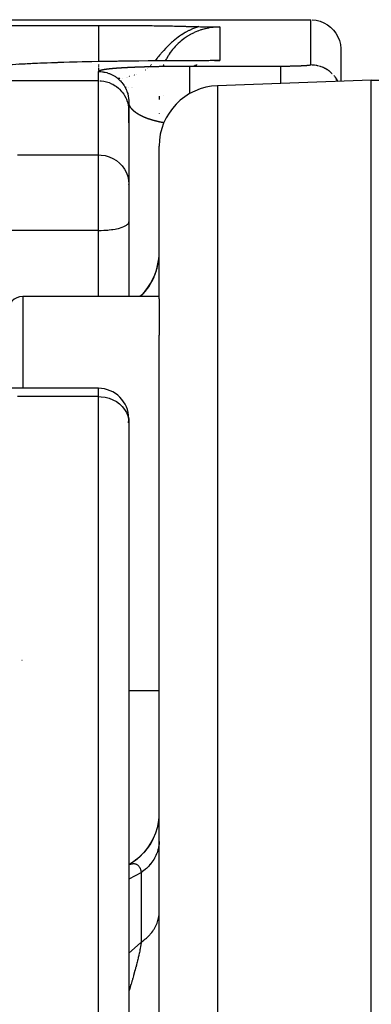
# Model space of a CAD drawing. Units: millimetres. Extents: x -340 to 532, y -366 to 366.
# Drawn here: x -50 to -38, y 330 to 362 of the extents above; entities that cross this region are included whole.
import ezdxf

# ---------------------------------------------------------------- set-up
doc = ezdxf.new("R2010")
doc.units = ezdxf.units.MM
doc.linetypes.add('DASHED', pattern=[9.652, 8.128, -1.524])
doc.layers.add('nevidi', color=4, linetype='DASHED')

msp = doc.modelspace()

# ---------------------------------------------------------------- linework, layer by layer
at = {"color": 2}
for p, q in [((-60.5, 362.5), (-40, 362.5)), ((-60.5, 362.312), (-46.993, 362.312)), ((-39.001, 361.547), (-39.001, 360.465)), ((-49.088, 361.055), (-49.155, 361.052)), ((-48.934, 361.061), (-49.047, 361.056)), ((-48.596, 361.074), (-48.696, 361.071)), ((-47.286, 361.111), (-47.54, 361.105)), ((-46.083, 361.131), (-46.412, 361.126)), ((-45.732, 361.134), (-46.014, 361.131)), ((-43.849, 360.978), (-43.842, 360.981)), ((-43.836, 360.984), (-43.832, 360.985)), ((-43.816, 360.992), (-43.805, 360.996)), ((-43.8, 360.999), (-43.791, 361.002)), ((-43.766, 361.012), (-43.757, 361.016)), ((-43.757, 361.016), (-43.753, 361.017)), ((-43.176, 361.15), (-43, 361.153)), ((-38, 360.5), (-43.07, 360.323)), ((-38, 360.5), (-43.07, 360.323)), ((-38, 360.5), (-34, 360.5)), ((-38, 208.5), (-38, 360.5)), ((-44.998, 359.976), (-44.998, 359.866)), ((-44.841, 360.002), (-44.841, 360.003)), ((-46.008, 359.918), (-46.006, 359.895)), ((-46.008, 359.915), (-46.006, 359.895)), ((-46.002, 359.845), (-46.001, 359.823)), ((-46.001, 359.843), (-46, 359.789)), ((-46.001, 359.84), (-46, 359.786)), ((-46.001, 359.837), (-46, 359.783)), ((-46.001, 359.837), (-46.001, 359.536)), ((-46, 359.102), (-46, 359.79)), ((-46.001, 359.536), (-46, 359.489)), ((-46, 359.489), (-46, 357.072)), ((-46, 359.489), (-46, 357.072)), ((-44.998, 359.4), (-44.998, 359.398)), ((-44.995, 359.402), (-44.994, 359.404)), ((-45, 353.29), (-45, 358.324)), ((-46, 357.072), (-46, 355.826)), ((-46, 357.061), (-46, 357.072)), ((-46, 357.072), (-46, 355.826)), ((-46.001, 355.813), (-46, 355.826)), ((-46.001, 355.813), (-46.001, 353.362)), ((-46, 355.824), (-46, 355.813)), ((-46, 355.813), (-46, 355.824)), ((-46, 355.813), (-46, 355.824)), ((-46, 355.824), (-46, 355.813)), ((-45, 353.362), (-49.5, 353.362)), ((-45, 353.362), (-49.5, 353.362)), ((-45.586, 353.414), (-45.638, 353.362)), ((-45, 353.29), (-45, 352.088)), ((-45, 314.196), (-45, 352.088)), ((-47, 350.338), (-50.166, 350.338)), ((-47, 350.338), (-50.166, 350.338)), ((-46, 349.338), (-46, 349.201)), ((-46, 349.201), (-46, 322.431)), ((-46, 349.201), (-46, 322.431)), ((-45, 340.362), (-46, 340.362)), ((-45, 340.362), (-46, 340.362))]:
    msp.add_line(p, q, dxfattribs=at)
for points in [[(-46.993, 362.312), (-46.915, 362.312), (-46.903, 362.312), (-46.787, 362.312), (-46.775, 362.312), (-46.66, 362.312), (-46.646, 362.312), (-46.534, 362.312), (-46.519, 362.312), (-46.408, 362.311), (-46.392, 362.311), (-46.284, 362.311), (-46.266, 362.311), (-46.161, 362.31), (-46.142, 362.31), (-46.041, 362.31), (-46.02, 362.31), (-45.922, 362.309), (-45.9, 362.309), (-45.806, 362.308), (-45.782, 362.308), (-45.693, 362.307), (-45.666, 362.307), (-45.581, 362.306), (-45.553, 362.306), (-45.472, 362.305), (-45.441, 362.305), (-45.365, 362.304), (-45.331, 362.304), (-45.261, 362.303), (-45.224, 362.303), (-45.16, 362.302), (-45.121, 362.301), (-45.062, 362.301), (-45.02, 362.3), (-44.969, 362.299), (-44.924, 362.299), (-44.879, 362.298), (-44.831, 362.297), (-44.792, 362.296), (-44.741, 362.296), (-44.71, 362.295), (-44.654, 362.294), (-44.63, 362.293), (-44.57, 362.292), (-44.555, 362.292), (-44.489, 362.29), (-44.483, 362.29), (-44.439, 362.289), (-44.415, 362.289), (-44.411, 362.289), (-44.35, 362.287), (-44.335, 362.287), (-44.289, 362.285), (-44.261, 362.285), (-44.233, 362.284), (-44.188, 362.283), (-44.18, 362.282), (-44.163, 362.282), (-44.13, 362.281), (-44.112, 362.28), (-44.083, 362.279), (-44.051, 362.278), (-44.039, 362.278), (-44.025, 362.278), (-43.997, 362.277), (-43.978, 362.276), (-43.955, 362.276), (-43.917, 362.275), (-43.913, 362.275), (-43.902, 362.274), (-43.871, 362.274), (-43.862, 362.273), (-43.826, 362.273), (-43.807, 362.272), (-43.779, 362.272), (-43.75, 362.271), (-43.727, 362.271), (-43.693, 362.27)], [(-43.693, 362.27), (-43.63, 362.269), (-43.498, 362.267), (-43.491, 362.267), (-43.483, 362.267), (-43.355, 362.265), (-43.231, 362.262), (-43.224, 362.262), (-43.217, 362.262), (-43.094, 362.26), (-43, 362.259)], [(-39.953, 362.499), (-39.82, 362.484), (-39.69, 362.451), (-39.565, 362.401), (-39.449, 362.334), (-39.342, 362.253), (-39.247, 362.158), (-39.166, 362.051), (-39.099, 361.935), (-39.049, 361.81), (-39.016, 361.68), (-39.001, 361.547)], [(-49.417, 361.039), (-49.495, 361.034), (-49.616, 361.028), (-49.729, 361.021), (-49.836, 361.014), (-49.936, 361.007), (-50.031, 361), (-50.12, 360.993), (-50.203, 360.986), (-50.281, 360.979), (-50.355, 360.972), (-50.423, 360.965), (-50.487, 360.958), (-50.547, 360.951), (-50.603, 360.944)], [(-49.175, 361.051), (-49.232, 361.048), (-49.349, 361.042)], [(-48.719, 361.07), (-48.771, 361.068), (-48.915, 361.062)], [(-44.57, 361.142), (-44.972, 361.14), (-45.36, 361.138)], [(-43.784, 361.005), (-43.778, 361.008), (-43.771, 361.01)], [(-43, 361.153), (-43.128, 361.151), (-43.171, 361.15)], [(-39.105, 360.461), (-39.119, 360.49), (-39.156, 360.553), (-39.156, 360.554)], [(-46.001, 359.837), (-46.001, 359.823), (-46, 359.79)], [(-45.006, 336.192), (-45.029, 336.011), (-45.068, 335.832), (-45.124, 335.658), (-45.195, 335.49), (-45.281, 335.329), (-45.381, 335.177), (-45.495, 335.034), (-45.621, 334.902), (-45.759, 334.782), (-45.907, 334.676), (-46, 334.62)], [(-45.007, 336.188), (-45.03, 336.004), (-45.069, 335.83)], [(-45.201, 335.476), (-45.289, 335.313), (-45.393, 335.159), (-45.51, 335.015), (-45.64, 334.883), (-45.781, 334.764), (-45.934, 334.657), (-46, 334.619)], [(-45.369, 335.191), (-45.48, 335.05), (-45.603, 334.919), (-45.737, 334.799), (-45.881, 334.692), (-46, 334.618)]]:
    msp.add_lwpolyline(points, dxfattribs=at)
for centre, radius, start, end in [((-43, 358.324), 2, 92, 180), ((-47, 354.828), 2, 315, 352.1429), ((-49.5, 352.862), 0.5, 90, 180), ((-47, 349.338), 1, 0, 90), ((-47, 349.338), 1, 352.1811, 359.4318), ((-49.5, 340.862), 0.5, 92.3859, 93.0202)]:
    msp.add_arc(centre, radius, start, end, dxfattribs=at)
at = {"layer": 'nevidi', "color": 7, "linetype": 'Continuous'}
for p, q in [((-43, 362.259), (-43, 361.153)), ((-40, 361.018), (-40, 362.5)), ((-46.993, 361.016), (-46.993, 361.017)), ((-46.993, 361.014), (-46.993, 361.016)), ((-46.993, 361.008), (-46.993, 361.009)), ((-46.993, 361.001), (-46.993, 361.002)), ((-46.993, 360.994), (-46.993, 360.996)), ((-46.993, 360.98), (-46.993, 360.982)), ((-46.993, 360.964), (-46.993, 360.968)), ((-46.993, 360.935), (-46.993, 360.94)), ((-46.993, 360.921), (-46.993, 360.926)), ((-46.993, 360.907), (-46.993, 360.912)), ((-45.351, 360.926), (-45.352, 360.925)), ((-45.325, 360.949), (-45.327, 360.947)), ((-45.29, 360.982), (-45.293, 360.979)), ((-45.276, 360.996), (-45.279, 360.993)), ((-45.27, 361.002), (-45.273, 361)), ((-45.263, 361.009), (-45.266, 361.007)), ((-45.257, 361.016), (-45.259, 361.013)), ((-45.256, 361.017), (-45.257, 361.016)), ((-45.147, 361.136), (-45.148, 361.135)), ((-44.87, 360.968), (-44.872, 360.962)), ((-44.864, 360.982), (-44.866, 360.977)), ((-44.858, 360.996), (-44.86, 360.993)), ((-44.856, 361.002), (-44.857, 360.999)), ((-44.853, 361.009), (-44.854, 361.006)), ((-44.85, 361.016), (-44.851, 361.013)), ((-44.849, 361.017), (-44.85, 361.016)), ((-44.408, 361.142), (-44.406, 361.142)), ((-44, 360.97), (-41, 360.97)), ((-39.788, 360.994), (-39.757, 360.987)), ((-47, 360.489), (-47, 360.79)), ((-46.993, 360.9), (-46.993, 360.906)), ((-46.993, 360.893), (-46.993, 360.899)), ((-46.993, 360.886), (-46.993, 360.892)), ((-46.993, 360.878), (-46.993, 360.884)), ((-46.993, 360.872), (-46.993, 360.878)), ((-46.993, 360.863), (-46.993, 360.87)), ((-46.993, 360.857), (-46.993, 360.864)), ((-46.993, 360.85), (-46.993, 360.856)), ((-46.993, 360.836), (-46.993, 360.842)), ((-46.993, 360.823), (-46.993, 360.829)), ((-46.993, 360.801), (-46.993, 360.808)), ((-46.993, 360.797), (-46.993, 360.798)), ((-46.993, 360.793), (-46.993, 360.794)), ((-46.993, 360.79), (-46.993, 360.792)), ((-46.073, 360.601), (-46.075, 360.6)), ((-46.034, 360.609), (-46.036, 360.609)), ((-46.01, 360.614), (-46.011, 360.614)), ((-45.969, 360.624), (-45.973, 360.622)), ((-45.845, 360.656), (-45.846, 360.656)), ((-45.806, 360.669), (-45.807, 360.669)), ((-45.756, 360.686), (-45.757, 360.685)), ((-45.455, 360.842), (-45.454, 360.842)), ((-45.389, 360.893), (-45.391, 360.891)), ((-45.38, 360.9), (-45.382, 360.899)), ((-39.234, 360.659), (-39.202, 360.621)), ((-50.935, 360.489), (-47, 360.489)), ((-47, 358.04), (-47, 360.489)), ((-46.356, 360.556), (-46.358, 360.556)), ((-46.35, 360.557), (-46.356, 360.556)), ((-46.34, 360.558), (-46.346, 360.557)), ((-46.332, 360.559), (-46.335, 360.558)), ((-46.321, 360.56), (-46.326, 360.56)), ((-46.31, 360.562), (-46.313, 360.561)), ((-46.299, 360.563), (-46.302, 360.563)), ((-46.287, 360.565), (-46.288, 360.565)), ((-46.218, 360.575), (-46.22, 360.575)), ((-43.07, 360.323), (-43.07, 208.677)), ((-39.117, 360.486), (-39.104, 360.461)), ((-46.115, 360.258), (-46.117, 360.258)), ((-46.1, 360.258), (-46.104, 360.258)), ((-46.091, 360.258), (-46.095, 360.258)), ((-46.085, 360.258), (-46.089, 360.258)), ((-46.01, 360.258), (-46.011, 360.258)), ((-45.899, 360.258), (-45.901, 360.258)), ((-45.879, 360.258), (-45.88, 360.258)), ((-45.874, 360.258), (-45.875, 360.258)), ((-49.672, 358.04), (-47, 358.04)), ((-47, 355.547), (-47, 358.04)), ((-47, 355.547), (-51.106, 355.547)), ((-47, 353.362), (-47, 355.547)), ((-49.5, 353.362), (-49.5, 350.338)), ((-45.619, 353.362), (-45.586, 353.395)), ((-45.586, 353.395), (-45.586, 353.414)), ((-47, 350.064), (-47, 350.338)), ((-47, 350.064), (-49.672, 350.064)), ((-47, 322.937), (-47, 350.064)), ((-45.956, 334.634), (-45.932, 334.642)), ((-45.586, 334.363), (-46, 334.138)), ((-45.586, 332.069), (-45.586, 334.363))]:
    msp.add_line(p, q, dxfattribs=at)
for points in [[(-46.993, 361.116), (-46.993, 361.209), (-46.993, 361.23), (-46.993, 361.302), (-46.993, 361.453), (-46.993, 361.463), (-46.993, 361.531), (-46.993, 361.68), (-46.993, 361.68), (-46.993, 361.742), (-46.993, 361.877), (-46.993, 361.885), (-46.993, 361.933), (-46.993, 362.052), (-46.993, 362.066), (-46.993, 362.1), (-46.993, 362.201), (-46.993, 362.218), (-46.993, 362.241), (-46.993, 362.312)], [(-43.693, 362.27), (-43.731, 362.257), (-43.766, 362.245), (-43.864, 362.207), (-43.893, 362.195), (-43.996, 362.148), (-44.018, 362.138), (-44.121, 362.083), (-44.125, 362.081), (-44.139, 362.073), (-44.173, 362.053), (-44.251, 362.005), (-44.257, 362.001), (-44.327, 361.954), (-44.371, 361.923), (-44.375, 361.92), (-44.481, 361.838), (-44.496, 361.826), (-44.528, 361.799), (-44.556, 361.775), (-44.588, 361.747), (-44.615, 361.722), (-44.69, 361.651), (-44.732, 361.609), (-44.767, 361.573), (-44.785, 361.554), (-44.79, 361.549), (-44.849, 361.485), (-44.886, 361.442), (-44.928, 361.395), (-44.941, 361.379), (-44.969, 361.347), (-44.982, 361.332), (-45.022, 361.284), (-45.048, 361.253), (-45.058, 361.241), (-45.078, 361.217), (-45.101, 361.19), (-45.145, 361.139)], [(-43, 362.259), (-43.094, 362.256), (-43.094, 362.256), (-43.11, 362.255), (-43.222, 362.246), (-43.238, 362.244), (-43.349, 362.228), (-43.361, 362.226), (-43.365, 362.225), (-43.475, 362.201), (-43.491, 362.197), (-43.598, 362.167), (-43.614, 362.162), (-43.621, 362.16), (-43.72, 362.125), (-43.735, 362.118), (-43.838, 362.074), (-43.853, 362.067), (-43.869, 362.06), (-43.953, 362.017), (-43.967, 362.009), (-44.063, 361.952), (-44.077, 361.943), (-44.103, 361.927), (-44.17, 361.88), (-44.183, 361.871), (-44.272, 361.802), (-44.284, 361.791), (-44.316, 361.764), (-44.368, 361.717), (-44.38, 361.706), (-44.459, 361.626), (-44.47, 361.614), (-44.506, 361.574), (-44.544, 361.53), (-44.554, 361.517), (-44.622, 361.428), (-44.632, 361.415), (-44.669, 361.361), (-44.694, 361.322), (-44.703, 361.307), (-44.759, 361.211), (-44.766, 361.196), (-44.795, 361.14)], [(-44.406, 361.142), (-44.508, 361.142), (-44.565, 361.142), (-44.907, 361.14), (-44.962, 361.14), (-45.293, 361.138), (-45.346, 361.138), (-45.664, 361.135), (-45.715, 361.134), (-46.014, 361.131), (-46.062, 361.131), (-46.343, 361.127), (-46.387, 361.126), (-46.652, 361.122), (-46.694, 361.122), (-46.943, 361.117), (-46.983, 361.117), (-47.215, 361.112), (-47.252, 361.111), (-47.469, 361.107), (-47.504, 361.106), (-47.707, 361.101), (-47.739, 361.1), (-47.93, 361.095), (-47.96, 361.094), (-48.139, 361.089), (-48.167, 361.088), (-48.336, 361.083), (-48.363, 361.082), (-48.522, 361.076), (-48.547, 361.075), (-48.696, 361.07), (-48.719, 361.069), (-48.859, 361.064), (-48.881, 361.063), (-49.012, 361.057), (-49.033, 361.056), (-49.155, 361.05), (-49.175, 361.05), (-49.29, 361.044), (-49.308, 361.043), (-49.417, 361.037), (-49.434, 361.036), (-49.536, 361.03), (-49.553, 361.03), (-49.649, 361.024)], [(-46.993, 360.95), (-46.993, 360.952), (-46.993, 360.954)], [(-46.381, 360.908), (-46.379, 360.908), (-46.37, 360.909), (-46.368, 360.909), (-46.359, 360.91), (-46.357, 360.91), (-46.348, 360.91), (-46.346, 360.911), (-46.337, 360.911), (-46.334, 360.911), (-46.325, 360.912), (-46.323, 360.912), (-46.314, 360.913), (-46.311, 360.913), (-46.302, 360.914), (-46.299, 360.914), (-46.29, 360.914), (-46.287, 360.915), (-46.278, 360.915), (-46.275, 360.915), (-46.266, 360.916), (-46.263, 360.916), (-46.253, 360.917), (-46.25, 360.917), (-46.241, 360.917), (-46.238, 360.918), (-46.228, 360.918), (-46.225, 360.918), (-46.215, 360.919), (-46.212, 360.919), (-46.202, 360.92), (-46.199, 360.92), (-46.189, 360.921), (-46.185, 360.921), (-46.175, 360.921), (-46.172, 360.922), (-46.161, 360.922), (-46.158, 360.922), (-46.148, 360.923), (-46.144, 360.923), (-46.134, 360.924), (-46.13, 360.924), (-46.119, 360.925), (-46.116, 360.925), (-46.105, 360.925), (-46.101, 360.925), (-46.09, 360.926), (-46.087, 360.926), (-46.075, 360.927), (-46.072, 360.927), (-46.06, 360.928), (-46.057, 360.928), (-46.045, 360.928), (-46.041, 360.929), (-46.03, 360.929), (-46.026, 360.929), (-46.014, 360.93), (-46.01, 360.93), (-45.998, 360.931), (-45.994, 360.931), (-45.982, 360.931), (-45.978, 360.932), (-45.966, 360.932), (-45.962, 360.932), (-45.949, 360.933), (-45.945, 360.933), (-45.932, 360.934), (-45.928, 360.934), (-45.915, 360.934), (-45.911, 360.935), (-45.898, 360.935), (-45.894, 360.935), (-45.88, 360.936), (-45.876, 360.936), (-45.863, 360.937), (-45.858, 360.937), (-45.845, 360.937), (-45.84, 360.938), (-45.826, 360.938), (-45.822, 360.938), (-45.808, 360.939), (-45.803, 360.939), (-45.789, 360.94), (-45.784, 360.94), (-45.77, 360.94), (-45.765, 360.941), (-45.75, 360.941), (-45.746, 360.941), (-45.731, 360.942), (-45.726, 360.942), (-45.711, 360.943), (-45.706, 360.943), (-45.69, 360.943), (-45.685, 360.944), (-45.67, 360.944), (-45.665, 360.944), (-45.649, 360.945), (-45.644, 360.945), (-45.627, 360.946), (-45.622, 360.946), (-45.605, 360.946), (-45.6, 360.946), (-45.583, 360.947), (-45.578, 360.947), (-45.561, 360.948), (-45.556, 360.948), (-45.538, 360.948), (-45.533, 360.949), (-45.515, 360.949), (-45.509, 360.949), (-45.491, 360.95), (-45.485, 360.95), (-45.467, 360.951), (-45.461, 360.951), (-45.442, 360.951), (-45.436, 360.951), (-45.417, 360.952), (-45.411, 360.952), (-45.392, 360.953), (-45.386, 360.953)], [(-45.386, 360.953), (-45.366, 360.953), (-45.36, 360.954), (-45.34, 360.954), (-45.333, 360.954), (-45.313, 360.955), (-45.306, 360.955), (-45.285, 360.955), (-45.279, 360.956), (-45.257, 360.956), (-45.251, 360.956), (-45.229, 360.957), (-45.222, 360.957), (-45.2, 360.957), (-45.193, 360.958), (-45.171, 360.958), (-45.164, 360.958), (-45.141, 360.959), (-45.134, 360.959), (-45.111, 360.959), (-45.103, 360.959), (-45.079, 360.96), (-45.072, 360.96), (-45.048, 360.961), (-45.04, 360.961), (-45.015, 360.961), (-45.008, 360.961), (-44.982, 360.962), (-44.974, 360.962), (-44.949, 360.962), (-44.941, 360.962), (-44.914, 360.963), (-44.906, 360.963), (-44.879, 360.963), (-44.871, 360.964), (-44.843, 360.964), (-44.834, 360.964), (-44.806, 360.964), (-44.797, 360.965), (-44.769, 360.965), (-44.76, 360.965), (-44.731, 360.965), (-44.721, 360.966), (-44.692, 360.966), (-44.682, 360.966), (-44.652, 360.966), (-44.642, 360.966), (-44.612, 360.967), (-44.602, 360.967), (-44.571, 360.967), (-44.561, 360.967), (-44.529, 360.968), (-44.519, 360.968), (-44.486, 360.968), (-44.476, 360.968), (-44.443, 360.968), (-44.432, 360.968), (-44.398, 360.969), (-44.388, 360.969), (-44.354, 360.969), (-44.343, 360.969), (-44.308, 360.969), (-44.297, 360.969), (-44.262, 360.969), (-44.251, 360.969), (-44.216, 360.97), (-44.204, 360.97), (-44.169, 360.97), (-44.158, 360.97), (-44.122, 360.97), (-44.11, 360.97), (-44.074, 360.97), (-44.063, 360.97), (-44.027, 360.97), (-44.015, 360.97), (-44, 360.97)], [(-45.305, 360.968), (-45.307, 360.965), (-45.31, 360.963)], [(-43.171, 361.15), (-43.313, 361.149), (-43.359, 361.148), (-43.51, 361.147), (-43.56, 361.146), (-43.717, 361.145), (-43.768, 361.145), (-43.929, 361.144), (-43.981, 361.144), (-44.146, 361.143), (-44.199, 361.143), (-44.368, 361.142), (-44.406, 361.142)], [(-44, 360.97), (-44, 360.967), (-44, 360.963), (-44, 360.962), (-44, 360.949), (-44, 360.94), (-44, 360.937), (-44, 360.914), (-44, 360.9), (-44, 360.896), (-44, 360.864), (-44, 360.845), (-44, 360.84), (-44, 360.8), (-44, 360.776), (-44, 360.77), (-44, 360.721), (-44, 360.693), (-44, 360.686), (-44, 360.629), (-44, 360.597), (-44, 360.591), (-44, 360.527), (-44, 360.491), (-44, 360.485), (-44, 360.414), (-44, 360.377), (-44, 360.371), (-44, 360.295), (-44, 360.256), (-44, 360.25), (-44, 360.17), (-44, 360.13), (-44, 360.124), (-44, 360.055)], [(-41, 360.97), (-40.996, 360.97), (-40.966, 360.97), (-40.957, 360.97), (-40.928, 360.97), (-40.919, 360.97), (-40.891, 360.97), (-40.882, 360.97), (-40.854, 360.971), (-40.846, 360.971), (-40.819, 360.971), (-40.811, 360.971), (-40.786, 360.971), (-40.778, 360.971), (-40.754, 360.971), (-40.746, 360.972), (-40.723, 360.972), (-40.716, 360.972), (-40.694, 360.972), (-40.687, 360.972), (-40.666, 360.973), (-40.66, 360.973), (-40.64, 360.973), (-40.633, 360.973), (-40.614, 360.974), (-40.608, 360.974), (-40.59, 360.974), (-40.584, 360.974), (-40.567, 360.975), (-40.561, 360.975), (-40.544, 360.975), (-40.539, 360.976), (-40.523, 360.976), (-40.518, 360.976), (-40.502, 360.977), (-40.498, 360.977), (-40.483, 360.977), (-40.478, 360.977), (-40.464, 360.978), (-40.459, 360.978), (-40.445, 360.978), (-40.441, 360.978), (-40.428, 360.979), (-40.423, 360.979), (-40.411, 360.979), (-40.407, 360.98), (-40.394, 360.98), (-40.39, 360.98), (-40.378, 360.981), (-40.375, 360.981), (-40.363, 360.981), (-40.359, 360.981), (-40.348, 360.982), (-40.345, 360.982), (-40.334, 360.982), (-40.33, 360.983), (-40.32, 360.983), (-40.316, 360.983), (-40.306, 360.984), (-40.303, 360.984), (-40.293, 360.984), (-40.29, 360.984), (-40.281, 360.985), (-40.278, 360.985), (-40.268, 360.986), (-40.265, 360.986), (-40.256, 360.986), (-40.254, 360.986), (-40.245, 360.987), (-40.242, 360.987), (-40.234, 360.987), (-40.231, 360.988), (-40.223, 360.988), (-40.22, 360.988), (-40.212, 360.989), (-40.21, 360.989), (-40.202, 360.989), (-40.2, 360.99), (-40.192, 360.99), (-40.19, 360.99), (-40.183, 360.991), (-40.18, 360.991), (-40.173, 360.991), (-40.171, 360.991), (-40.164, 360.992), (-40.162, 360.992), (-40.156, 360.993), (-40.154, 360.993), (-40.147, 360.993), (-40.145, 360.993), (-40.139, 360.994), (-40.137, 360.994), (-40.131, 360.994), (-40.129, 360.995), (-40.124, 360.995), (-40.122, 360.995), (-40.116, 360.996), (-40.115, 360.996), (-40.109, 360.996), (-40.108, 360.997), (-40.102, 360.997), (-40.101, 360.997), (-40.096, 360.998), (-40.094, 360.998), (-40.089, 360.998), (-40.088, 360.999), (-40.083, 360.999), (-40.082, 360.999), (-40.077, 361), (-40.076, 361), (-40.072, 361), (-40.071, 361), (-40.066, 361.001), (-40.065, 361.001), (-40.061, 361.002), (-40.06, 361.002), (-40.056, 361.002), (-40.055, 361.002), (-40.051, 361.003), (-40.05, 361.003)], [(-41, 360.97), (-41, 360.963), (-41, 360.962), (-41, 360.962), (-41, 360.94), (-41, 360.937), (-41, 360.937), (-41, 360.901), (-41, 360.896), (-41, 360.896), (-41, 360.846), (-41, 360.84), (-41, 360.839), (-41, 360.776), (-41, 360.77), (-41, 360.768), (-41, 360.693), (-41, 360.686), (-41, 360.683), (-41, 360.598), (-41, 360.591), (-41, 360.587), (-41, 360.492), (-41, 360.485), (-41, 360.48), (-41, 360.395)], [(-40.05, 361.003), (-40.047, 361.004), (-40.046, 361.004), (-40.043, 361.004), (-40.042, 361.004), (-40.039, 361.005), (-40.038, 361.005), (-40.035, 361.006), (-40.034, 361.006)], [(-40.03, 361.006), (-40.028, 361.007), (-40.027, 361.007), (-40.024, 361.007), (-40.023, 361.008), (-40.021, 361.008), (-40.02, 361.008), (-40.018, 361.009), (-40.018, 361.009), (-40.016, 361.009), (-40.015, 361.01), (-40.013, 361.01), (-40.013, 361.01), (-40.011, 361.011), (-40.011, 361.011), (-40.009, 361.011), (-40.009, 361.012), (-40.007, 361.012), (-40.007, 361.012), (-40.006, 361.013), (-40.005, 361.013), (-40.004, 361.013), (-40.004, 361.014), (-40.003, 361.014), (-40.003, 361.014), (-40.002, 361.015), (-40.002, 361.015)], [(-40.001, 361.015), (-40.001, 361.016), (-40.001, 361.016), (-40, 361.016), (-40, 361.017), (-40, 361.017), (-40, 361.017), (-40, 361.018), (-40, 361.018)], [(-39.99, 361.017), (-39.953, 361.016), (-39.952, 361.016), (-39.944, 361.016), (-39.879, 361.01), (-39.872, 361.009)], [(-39.871, 361.009), (-39.82, 361.001), (-39.807, 360.999), (-39.8, 360.997), (-39.798, 360.997)], [(-39.736, 360.982), (-39.729, 360.98), (-39.69, 360.968), (-39.667, 360.96), (-39.659, 360.958), (-39.656, 360.957)], [(-39.647, 360.953), (-39.599, 360.934), (-39.592, 360.93)], [(-39.59, 360.93), (-39.565, 360.918), (-39.533, 360.902), (-39.526, 360.898)], [(-47, 360.791), (-47, 360.792), (-47, 360.792), (-47, 360.793), (-47, 360.793), (-47, 360.793), (-47, 360.794), (-47, 360.794), (-46.999, 360.794), (-46.999, 360.795), (-46.999, 360.795), (-46.999, 360.796), (-46.999, 360.796)], [(-47, 360.79), (-46.994, 360.79), (-46.953, 360.789), (-46.944, 360.789), (-46.921, 360.787), (-46.872, 360.782), (-46.849, 360.779), (-46.82, 360.774), (-46.8, 360.77), (-46.777, 360.765), (-46.729, 360.753), (-46.706, 360.746), (-46.69, 360.741), (-46.659, 360.73), (-46.638, 360.722), (-46.592, 360.703), (-46.57, 360.693), (-46.565, 360.691), (-46.526, 360.671), (-46.506, 360.659), (-46.463, 360.634), (-46.449, 360.624), (-46.444, 360.621), (-46.403, 360.593), (-46.385, 360.578), (-46.346, 360.547), (-46.342, 360.543), (-46.329, 360.531), (-46.293, 360.497), (-46.277, 360.48), (-46.247, 360.448), (-46.243, 360.444), (-46.228, 360.426), (-46.198, 360.387), (-46.184, 360.368), (-46.166, 360.342), (-46.156, 360.327), (-46.144, 360.307), (-46.119, 360.264), (-46.108, 360.243), (-46.099, 360.225), (-46.087, 360.198), (-46.078, 360.177), (-46.06, 360.131), (-46.052, 360.109), (-46.049, 360.101), (-46.037, 360.061), (-46.031, 360.039), (-46.02, 359.991), (-46.016, 359.97)], [(-46.999, 360.797), (-46.999, 360.797), (-46.998, 360.797), (-46.998, 360.798), (-46.998, 360.798), (-46.998, 360.798), (-46.998, 360.799), (-46.998, 360.799), (-46.997, 360.8), (-46.997, 360.8)], [(-46.997, 360.801), (-46.997, 360.801), (-46.996, 360.801), (-46.996, 360.802), (-46.996, 360.802), (-46.996, 360.802), (-46.995, 360.803), (-46.995, 360.803), (-46.994, 360.804), (-46.994, 360.804), (-46.994, 360.805), (-46.993, 360.805), (-46.993, 360.806), (-46.993, 360.806), (-46.992, 360.806), (-46.992, 360.807), (-46.991, 360.807), (-46.991, 360.807), (-46.99, 360.808), (-46.99, 360.808), (-46.99, 360.809), (-46.989, 360.809), (-46.989, 360.81), (-46.988, 360.81), (-46.988, 360.81), (-46.987, 360.811), (-46.986, 360.811), (-46.986, 360.811), (-46.985, 360.812), (-46.985, 360.812)], [(-46.993, 360.808), (-46.993, 360.81), (-46.993, 360.814)], [(-46.984, 360.813), (-46.984, 360.813), (-46.983, 360.814), (-46.983, 360.814), (-46.982, 360.814), (-46.982, 360.815), (-46.981, 360.815), (-46.98, 360.815), (-46.979, 360.816), (-46.979, 360.816), (-46.978, 360.817), (-46.977, 360.817), (-46.976, 360.818), (-46.976, 360.818), (-46.975, 360.818), (-46.975, 360.819), (-46.973, 360.819), (-46.973, 360.819), (-46.972, 360.82), (-46.971, 360.82), (-46.97, 360.821), (-46.97, 360.821), (-46.969, 360.822), (-46.968, 360.822), (-46.967, 360.822), (-46.966, 360.823), (-46.965, 360.823), (-46.965, 360.823), (-46.963, 360.824), (-46.963, 360.824), (-46.961, 360.825), (-46.961, 360.825), (-46.959, 360.826), (-46.959, 360.826), (-46.957, 360.827), (-46.957, 360.827), (-46.955, 360.827), (-46.955, 360.828), (-46.953, 360.828), (-46.953, 360.828), (-46.951, 360.829), (-46.951, 360.829), (-46.949, 360.83), (-46.948, 360.83), (-46.947, 360.831), (-46.946, 360.831), (-46.944, 360.831), (-46.944, 360.832), (-46.942, 360.832), (-46.942, 360.832), (-46.94, 360.833), (-46.939, 360.833), (-46.937, 360.834), (-46.937, 360.834), (-46.935, 360.835), (-46.934, 360.835), (-46.932, 360.835), (-46.932, 360.836), (-46.93, 360.836), (-46.929, 360.836), (-46.927, 360.837), (-46.926, 360.837), (-46.924, 360.838), (-46.923, 360.838), (-46.921, 360.839), (-46.921, 360.839), (-46.918, 360.839), (-46.918, 360.84), (-46.916, 360.84), (-46.915, 360.84), (-46.913, 360.841), (-46.912, 360.841), (-46.91, 360.842), (-46.909, 360.842), (-46.906, 360.843), (-46.906, 360.843), (-46.903, 360.843), (-46.903, 360.844), (-46.9, 360.844), (-46.899, 360.844), (-46.897, 360.845), (-46.896, 360.845), (-46.893, 360.846), (-46.893, 360.846), (-46.89, 360.847), (-46.889, 360.847), (-46.887, 360.847), (-46.886, 360.848), (-46.883, 360.848), (-46.882, 360.848), (-46.879, 360.849), (-46.879, 360.849), (-46.876, 360.85), (-46.875, 360.85), (-46.872, 360.851), (-46.871, 360.851), (-46.868, 360.851), (-46.867, 360.852), (-46.864, 360.852), (-46.863, 360.852), (-46.86, 360.853), (-46.86, 360.853), (-46.856, 360.854), (-46.855, 360.854), (-46.852, 360.855), (-46.851, 360.855), (-46.848, 360.855), (-46.847, 360.856), (-46.844, 360.856), (-46.843, 360.856), (-46.84, 360.857), (-46.839, 360.857), (-46.835, 360.858), (-46.834, 360.858), (-46.831, 360.859), (-46.83, 360.859), (-46.827, 360.859), (-46.825, 360.86), (-46.822, 360.86), (-46.821, 360.86)], [(-46.821, 360.86), (-46.817, 360.861), (-46.816, 360.861), (-46.813, 360.862), (-46.811, 360.862), (-46.808, 360.863), (-46.807, 360.863), (-46.803, 360.863), (-46.802, 360.864), (-46.798, 360.864), (-46.797, 360.864), (-46.793, 360.865), (-46.792, 360.865), (-46.788, 360.866), (-46.787, 360.866), (-46.783, 360.867), (-46.781, 360.867), (-46.777, 360.867), (-46.776, 360.868), (-46.772, 360.868), (-46.771, 360.868), (-46.767, 360.869), (-46.765, 360.869), (-46.761, 360.87), (-46.76, 360.87), (-46.756, 360.871), (-46.754, 360.871), (-46.75, 360.871), (-46.749, 360.872), (-46.744, 360.872), (-46.743, 360.872), (-46.738, 360.873), (-46.737, 360.873), (-46.732, 360.874), (-46.731, 360.874), (-46.726, 360.875), (-46.725, 360.875), (-46.72, 360.875), (-46.719, 360.876), (-46.714, 360.876), (-46.713, 360.876), (-46.708, 360.877), (-46.706, 360.877), (-46.701, 360.878), (-46.7, 360.878), (-46.695, 360.879), (-46.693, 360.879), (-46.688, 360.879), (-46.687, 360.88), (-46.682, 360.88), (-46.68, 360.88), (-46.675, 360.881), (-46.673, 360.881), (-46.668, 360.882), (-46.666, 360.882), (-46.661, 360.883), (-46.659, 360.883), (-46.654, 360.883), (-46.652, 360.884), (-46.647, 360.884), (-46.645, 360.884), (-46.64, 360.885), (-46.638, 360.885), (-46.632, 360.886), (-46.631, 360.886), (-46.625, 360.887), (-46.623, 360.887), (-46.617, 360.887), (-46.616, 360.888), (-46.61, 360.888), (-46.608, 360.888), (-46.602, 360.889), (-46.6, 360.889), (-46.594, 360.89), (-46.592, 360.89), (-46.586, 360.891), (-46.584, 360.891), (-46.578, 360.891), (-46.576, 360.892), (-46.57, 360.892), (-46.568, 360.892), (-46.562, 360.893), (-46.56, 360.893), (-46.553, 360.894), (-46.551, 360.894), (-46.545, 360.895), (-46.543, 360.895), (-46.536, 360.895), (-46.534, 360.896), (-46.527, 360.896), (-46.525, 360.896), (-46.519, 360.897), (-46.516, 360.897), (-46.51, 360.898), (-46.507, 360.898), (-46.501, 360.899), (-46.498, 360.899), (-46.491, 360.899), (-46.489, 360.9), (-46.482, 360.9), (-46.48, 360.9), (-46.472, 360.901), (-46.47, 360.901), (-46.463, 360.902), (-46.461, 360.902), (-46.453, 360.902), (-46.451, 360.903), (-46.443, 360.903), (-46.441, 360.903), (-46.433, 360.904), (-46.431, 360.904), (-46.423, 360.905), (-46.421, 360.905), (-46.413, 360.906), (-46.41, 360.906), (-46.402, 360.906), (-46.4, 360.907), (-46.392, 360.907), (-46.389, 360.907), (-46.381, 360.908)], [(-39.526, 360.898), (-39.47, 360.866), (-39.463, 360.861), (-39.449, 360.852), (-39.41, 360.825), (-39.403, 360.82), (-39.352, 360.78), (-39.346, 360.774), (-39.342, 360.77), (-39.298, 360.73), (-39.293, 360.725)], [(-39.198, 360.614), (-39.166, 360.569), (-39.16, 360.561), (-39.156, 360.554), (-39.123, 360.498)], [(-46.953, 360.488), (-46.906, 360.484), (-46.82, 360.472), (-46.774, 360.463), (-46.69, 360.439), (-46.645, 360.424), (-46.565, 360.389), (-46.523, 360.368), (-46.449, 360.323), (-46.41, 360.296), (-46.342, 360.242), (-46.307, 360.21), (-46.247, 360.147), (-46.217, 360.111), (-46.166, 360.04), (-46.141, 360), (-46.099, 359.923), (-46.08, 359.881), (-46.049, 359.799), (-46.036, 359.754), (-46.016, 359.669), (-46.009, 359.623), (-46.001, 359.536)], [(-46.016, 359.968), (-46.008, 359.919), (-46.006, 359.895), (-46.002, 359.846), (-46.001, 359.837)], [(-45.982, 359.688), (-45.982, 359.689), (-45.982, 359.689), (-45.983, 359.691), (-45.983, 359.692), (-45.984, 359.694), (-45.984, 359.695), (-45.985, 359.697), (-45.985, 359.698), (-45.986, 359.7), (-45.986, 359.701), (-45.987, 359.703), (-45.987, 359.704), (-45.987, 359.706), (-45.988, 359.707), (-45.988, 359.709), (-45.988, 359.709), (-45.989, 359.712), (-45.989, 359.712), (-45.99, 359.714), (-45.99, 359.715), (-45.991, 359.717), (-45.991, 359.718), (-45.991, 359.72), (-45.991, 359.721), (-45.992, 359.723), (-45.992, 359.724), (-45.993, 359.726), (-45.993, 359.726), (-45.993, 359.729), (-45.993, 359.729), (-45.994, 359.731), (-45.994, 359.732), (-45.994, 359.732), (-45.994, 359.734), (-45.995, 359.735), (-45.995, 359.737), (-45.995, 359.738), (-45.995, 359.74), (-45.996, 359.74), (-45.996, 359.743), (-45.996, 359.743), (-45.996, 359.745), (-45.997, 359.746), (-45.997, 359.748), (-45.997, 359.749), (-45.997, 359.751), (-45.997, 359.752), (-45.998, 359.754), (-45.998, 359.754), (-45.998, 359.756), (-45.998, 359.757), (-45.998, 359.759), (-45.998, 359.76), (-45.999, 359.762), (-45.999, 359.763), (-45.999, 359.765), (-45.999, 359.765), (-45.999, 359.767), (-45.999, 359.768), (-45.999, 359.77), (-45.999, 359.771), (-45.999, 359.773), (-45.999, 359.773), (-46, 359.775), (-46, 359.776), (-46, 359.778), (-46, 359.779), (-46, 359.781), (-46, 359.781), (-46, 359.783), (-46, 359.784), (-46, 359.786), (-46, 359.787), (-46, 359.789), (-46, 359.789), (-46, 359.79)], [(-45.853, 359.504), (-45.854, 359.505), (-45.857, 359.508), (-45.858, 359.508), (-45.86, 359.511), (-45.861, 359.512), (-45.864, 359.514), (-45.864, 359.515), (-45.867, 359.518), (-45.868, 359.518), (-45.87, 359.521), (-45.871, 359.522), (-45.873, 359.524), (-45.874, 359.525), (-45.877, 359.527), (-45.877, 359.528), (-45.88, 359.531), (-45.88, 359.531), (-45.883, 359.534), (-45.883, 359.535), (-45.886, 359.537), (-45.886, 359.538), (-45.889, 359.54), (-45.889, 359.541), (-45.892, 359.544), (-45.892, 359.544), (-45.895, 359.547), (-45.895, 359.548), (-45.897, 359.55), (-45.898, 359.551), (-45.9, 359.553), (-45.901, 359.554), (-45.903, 359.557), (-45.903, 359.557), (-45.906, 359.56), (-45.906, 359.561), (-45.908, 359.563), (-45.909, 359.564), (-45.911, 359.566), (-45.911, 359.567), (-45.913, 359.569), (-45.914, 359.57), (-45.916, 359.573), (-45.916, 359.573), (-45.918, 359.576), (-45.919, 359.576), (-45.921, 359.579), (-45.921, 359.58), (-45.923, 359.582), (-45.924, 359.583), (-45.925, 359.585), (-45.926, 359.586), (-45.928, 359.588), (-45.928, 359.589), (-45.928, 359.589), (-45.93, 359.592), (-45.931, 359.592), (-45.932, 359.595), (-45.933, 359.595), (-45.934, 359.598), (-45.935, 359.599), (-45.937, 359.601), (-45.937, 359.602), (-45.939, 359.604), (-45.939, 359.605), (-45.941, 359.607), (-45.941, 359.608), (-45.943, 359.61), (-45.943, 359.611), (-45.945, 359.613), (-45.945, 359.614), (-45.947, 359.616), (-45.947, 359.617), (-45.948, 359.62), (-45.949, 359.62), (-45.95, 359.623), (-45.951, 359.623), (-45.952, 359.626), (-45.953, 359.626), (-45.954, 359.629), (-45.954, 359.629), (-45.956, 359.632), (-45.956, 359.632), (-45.957, 359.635), (-45.958, 359.636), (-45.959, 359.638), (-45.959, 359.639), (-45.961, 359.641), (-45.961, 359.642), (-45.962, 359.644), (-45.963, 359.645), (-45.964, 359.647), (-45.964, 359.648), (-45.965, 359.65), (-45.966, 359.651), (-45.967, 359.653), (-45.967, 359.654), (-45.968, 359.656), (-45.968, 359.657), (-45.97, 359.659), (-45.97, 359.66), (-45.971, 359.662), (-45.971, 359.663), (-45.972, 359.665), (-45.973, 359.666), (-45.974, 359.668), (-45.974, 359.669), (-45.975, 359.671), (-45.975, 359.672), (-45.976, 359.674), (-45.976, 359.675), (-45.977, 359.677), (-45.978, 359.677), (-45.978, 359.68), (-45.979, 359.68), (-45.98, 359.683), (-45.98, 359.683), (-45.981, 359.686), (-45.981, 359.686), (-45.982, 359.688)], [(-45.539, 359.303), (-45.541, 359.304), (-45.547, 359.306), (-45.548, 359.307), (-45.554, 359.31), (-45.556, 359.311), (-45.562, 359.314), (-45.564, 359.315), (-45.566, 359.316), (-45.569, 359.317), (-45.571, 359.318), (-45.577, 359.321), (-45.578, 359.322), (-45.584, 359.324), (-45.586, 359.325), (-45.591, 359.328), (-45.593, 359.329), (-45.598, 359.332), (-45.6, 359.333), (-45.605, 359.335), (-45.607, 359.336), (-45.612, 359.339), (-45.614, 359.34), (-45.619, 359.342), (-45.621, 359.343), (-45.626, 359.346), (-45.627, 359.347), (-45.632, 359.35), (-45.634, 359.35), (-45.639, 359.353), (-45.64, 359.354), (-45.645, 359.357), (-45.647, 359.358), (-45.652, 359.36), (-45.653, 359.361), (-45.658, 359.364), (-45.659, 359.365), (-45.664, 359.367), (-45.666, 359.368), (-45.67, 359.371), (-45.672, 359.372), (-45.676, 359.374), (-45.678, 359.375), (-45.682, 359.378), (-45.684, 359.379), (-45.688, 359.381), (-45.689, 359.382), (-45.694, 359.385), (-45.695, 359.386), (-45.699, 359.388), (-45.701, 359.389), (-45.705, 359.392), (-45.706, 359.393), (-45.711, 359.395), (-45.712, 359.396), (-45.716, 359.399), (-45.717, 359.4), (-45.718, 359.4), (-45.722, 359.402), (-45.723, 359.403), (-45.727, 359.406), (-45.728, 359.407), (-45.732, 359.409), (-45.733, 359.41), (-45.737, 359.413), (-45.739, 359.414), (-45.742, 359.416), (-45.744, 359.417), (-45.748, 359.42), (-45.749, 359.421), (-45.752, 359.423), (-45.754, 359.424), (-45.757, 359.427), (-45.759, 359.428), (-45.762, 359.43), (-45.763, 359.431), (-45.767, 359.434), (-45.768, 359.434), (-45.772, 359.437), (-45.773, 359.438), (-45.776, 359.44), (-45.777, 359.441), (-45.781, 359.444), (-45.782, 359.445), (-45.786, 359.447), (-45.787, 359.448), (-45.79, 359.451), (-45.791, 359.451), (-45.794, 359.454), (-45.795, 359.455), (-45.799, 359.457), (-45.8, 359.458), (-45.803, 359.461), (-45.804, 359.462), (-45.807, 359.464), (-45.808, 359.465), (-45.811, 359.468), (-45.812, 359.468), (-45.815, 359.471), (-45.816, 359.472), (-45.819, 359.474), (-45.82, 359.475), (-45.823, 359.478), (-45.824, 359.479), (-45.827, 359.481), (-45.828, 359.482), (-45.831, 359.484), (-45.832, 359.485), (-45.835, 359.488), (-45.836, 359.489), (-45.839, 359.491), (-45.84, 359.492), (-45.84, 359.492), (-45.842, 359.494), (-45.843, 359.495), (-45.846, 359.498), (-45.847, 359.499), (-45.85, 359.501), (-45.851, 359.502), (-45.853, 359.504)], [(-44.844, 359.098), (-44.848, 359.098), (-44.853, 359.099), (-44.867, 359.102), (-44.871, 359.103), (-44.885, 359.105), (-44.889, 359.106), (-44.903, 359.109), (-44.907, 359.109), (-44.92, 359.112), (-44.924, 359.113), (-44.937, 359.115), (-44.941, 359.116), (-44.953, 359.119), (-44.954, 359.119), (-44.958, 359.12), (-44.97, 359.122), (-44.974, 359.123), (-44.987, 359.126), (-44.99, 359.127), (-45.002, 359.129), (-45.006, 359.13), (-45.018, 359.133), (-45.022, 359.134), (-45.027, 359.135), (-45.033, 359.136), (-45.037, 359.137), (-45.049, 359.14), (-45.052, 359.141), (-45.063, 359.143), (-45.067, 359.144), (-45.078, 359.147), (-45.081, 359.148), (-45.092, 359.15), (-45.096, 359.151), (-45.107, 359.154), (-45.11, 359.155), (-45.12, 359.158), (-45.124, 359.158), (-45.134, 359.161), (-45.137, 359.162), (-45.147, 359.165), (-45.151, 359.166), (-45.161, 359.168), (-45.164, 359.169), (-45.174, 359.172), (-45.177, 359.173), (-45.18, 359.174), (-45.187, 359.175), (-45.19, 359.176), (-45.199, 359.179), (-45.202, 359.18), (-45.212, 359.183), (-45.215, 359.184), (-45.224, 359.186), (-45.227, 359.187), (-45.236, 359.19), (-45.239, 359.191), (-45.248, 359.194), (-45.251, 359.194), (-45.26, 359.197), (-45.262, 359.198), (-45.271, 359.201), (-45.274, 359.202), (-45.283, 359.204), (-45.285, 359.205), (-45.294, 359.208), (-45.297, 359.209), (-45.305, 359.212), (-45.308, 359.213), (-45.316, 359.215), (-45.319, 359.216), (-45.327, 359.219), (-45.329, 359.22), (-45.338, 359.223), (-45.34, 359.223), (-45.348, 359.226), (-45.351, 359.227), (-45.358, 359.23), (-45.361, 359.231), (-45.369, 359.234), (-45.371, 359.234), (-45.379, 359.237), (-45.381, 359.238), (-45.385, 359.24), (-45.389, 359.241), (-45.391, 359.242), (-45.399, 359.244), (-45.401, 359.245), (-45.408, 359.248), (-45.411, 359.249), (-45.418, 359.252), (-45.42, 359.253), (-45.427, 359.255), (-45.429, 359.256), (-45.437, 359.259), (-45.439, 359.26), (-45.446, 359.263), (-45.448, 359.264), (-45.455, 359.266), (-45.457, 359.267), (-45.464, 359.27), (-45.466, 359.271), (-45.473, 359.274), (-45.475, 359.275), (-45.481, 359.277), (-45.483, 359.278), (-45.49, 359.281), (-45.492, 359.282), (-45.498, 359.285), (-45.5, 359.286), (-45.507, 359.288), (-45.509, 359.289), (-45.515, 359.292), (-45.517, 359.293), (-45.523, 359.296), (-45.525, 359.296), (-45.531, 359.299), (-45.533, 359.3), (-45.539, 359.303)], [(-47, 358.04), (-46.906, 358.035), (-46.774, 358.014), (-46.645, 357.977), (-46.523, 357.923), (-46.41, 357.853), (-46.307, 357.77), (-46.217, 357.674), (-46.141, 357.567), (-46.08, 357.451), (-46.036, 357.329), (-46.009, 357.201), (-46, 357.072)], [(-47, 355.547), (-46.953, 355.548), (-46.906, 355.549), (-46.82, 355.552), (-46.774, 355.555), (-46.69, 355.561), (-46.645, 355.565), (-46.565, 355.575), (-46.523, 355.581), (-46.449, 355.594), (-46.41, 355.601), (-46.342, 355.616), (-46.307, 355.625), (-46.247, 355.643), (-46.217, 355.653), (-46.166, 355.672), (-46.141, 355.683), (-46.099, 355.705), (-46.08, 355.717), (-46.049, 355.739), (-46.036, 355.752), (-46.016, 355.776), (-46.009, 355.789), (-46.001, 355.813)], [(-45.586, 353.395), (-45.556, 353.426), (-45.506, 353.48), (-45.466, 353.525), (-45.452, 353.543), (-45.42, 353.583), (-45.384, 353.631), (-45.342, 353.691), (-45.309, 353.741), (-45.293, 353.766), (-45.271, 353.804), (-45.241, 353.857), (-45.208, 353.922), (-45.182, 353.976), (-45.167, 354.009), (-45.152, 354.044), (-45.13, 354.1), (-45.105, 354.169), (-45.087, 354.226), (-45.075, 354.267), (-45.067, 354.297), (-45.052, 354.355), (-45.037, 354.427), (-45.026, 354.487), (-45.019, 354.536), (-45.016, 354.559), (-45.009, 354.619), (-45.003, 354.693), (-45.001, 354.753), (-45, 354.809)], [(-45.586, 353.395), (-45.589, 353.392), (-45.59, 353.39), (-45.598, 353.377), (-45.6, 353.375), (-45.607, 353.362)], [(-47, 350.064), (-46.906, 350.06), (-46.774, 350.041), (-46.645, 350.008), (-46.523, 349.959), (-46.41, 349.898), (-46.307, 349.823), (-46.217, 349.738), (-46.141, 349.642), (-46.08, 349.539), (-46.036, 349.43), (-46.009, 349.316), (-46, 349.201)], [(-45, 335.386), (-45, 335.355), (-45.003, 335.302), (-45.008, 335.259), (-45.016, 335.206), (-45.019, 335.188), (-45.024, 335.163), (-45.037, 335.11), (-45.049, 335.067), (-45.067, 335.016), (-45.075, 334.994), (-45.083, 334.974), (-45.105, 334.923), (-45.125, 334.882), (-45.152, 334.833), (-45.167, 334.808), (-45.176, 334.792), (-45.208, 334.744), (-45.235, 334.706), (-45.271, 334.659), (-45.293, 334.632), (-45.302, 334.622), (-45.342, 334.577), (-45.376, 334.541), (-45.42, 334.499), (-45.452, 334.47), (-45.458, 334.465), (-45.506, 334.424), (-45.547, 334.392), (-45.586, 334.363)], [(-46, 334.616), (-45.988, 334.621), (-45.985, 334.623), (-45.96, 334.633)], [(-45.929, 334.643), (-45.928, 334.643), (-45.904, 334.649), (-45.9, 334.65), (-45.883, 334.653), (-45.877, 334.654), (-45.874, 334.654), (-45.851, 334.656), (-45.848, 334.656), (-45.83, 334.656), (-45.826, 334.656), (-45.822, 334.656), (-45.801, 334.653), (-45.798, 334.653), (-45.777, 334.648), (-45.775, 334.647), (-45.774, 334.647), (-45.755, 334.64), (-45.752, 334.639), (-45.743, 334.634), (-45.733, 334.629), (-45.73, 334.627), (-45.712, 334.615), (-45.709, 334.613), (-45.692, 334.597), (-45.69, 334.595), (-45.688, 334.593), (-45.674, 334.577), (-45.671, 334.574), (-45.671, 334.574), (-45.656, 334.554), (-45.654, 334.551), (-45.641, 334.527), (-45.639, 334.524), (-45.626, 334.497), (-45.624, 334.493), (-45.623, 334.491), (-45.616, 334.472), (-45.613, 334.464), (-45.611, 334.46), (-45.601, 334.428), (-45.6, 334.423), (-45.591, 334.388), (-45.59, 334.382), (-45.586, 334.363)], [(-45.586, 332.069), (-45.556, 332.091), (-45.506, 332.128), (-45.466, 332.159), (-45.452, 332.171), (-45.42, 332.199), (-45.384, 332.232), (-45.342, 332.274), (-45.309, 332.308), (-45.293, 332.326), (-45.271, 332.352), (-45.241, 332.388), (-45.208, 332.433), (-45.182, 332.471), (-45.167, 332.493), (-45.152, 332.517), (-45.13, 332.556), (-45.105, 332.604), (-45.087, 332.643), (-45.075, 332.672), (-45.067, 332.692), (-45.052, 332.732), (-45.037, 332.782), (-45.026, 332.823), (-45.019, 332.857), (-45.016, 332.873), (-45.009, 332.915), (-45.003, 332.965), (-45.001, 333.007), (-45, 333.046)], [(-46, 331.705), (-45.612, 332.047), (-45.586, 332.069)], [(-45.586, 332.069), (-45.589, 332.05), (-45.59, 332.043), (-45.598, 331.989), (-45.6, 331.981), (-45.609, 331.925), (-45.611, 331.917), (-45.622, 331.858), (-45.623, 331.854), (-45.624, 331.849), (-45.632, 331.808), (-45.636, 331.788), (-45.638, 331.779), (-45.652, 331.716), (-45.654, 331.706), (-45.669, 331.64), (-45.671, 331.63), (-45.687, 331.562), (-45.688, 331.559), (-45.689, 331.551), (-45.706, 331.481), (-45.709, 331.47), (-45.71, 331.464), (-45.727, 331.398), (-45.73, 331.387), (-45.748, 331.314), (-45.751, 331.303), (-45.771, 331.228), (-45.774, 331.216), (-45.775, 331.214), (-45.794, 331.14), (-45.798, 331.128), (-45.819, 331.051), (-45.821, 331.042), (-45.822, 331.039), (-45.844, 330.961), (-45.847, 330.949), (-45.87, 330.869), (-45.873, 330.857), (-45.883, 330.825), (-45.897, 330.777), (-45.9, 330.765), (-45.924, 330.683), (-45.928, 330.671), (-45.952, 330.589), (-45.956, 330.577), (-45.966, 330.543), (-45.981, 330.495), (-45.985, 330.482), (-46, 330.432)]]:
    msp.add_lwpolyline(points, dxfattribs=at)

doc.saveas('drawing.dxf')
